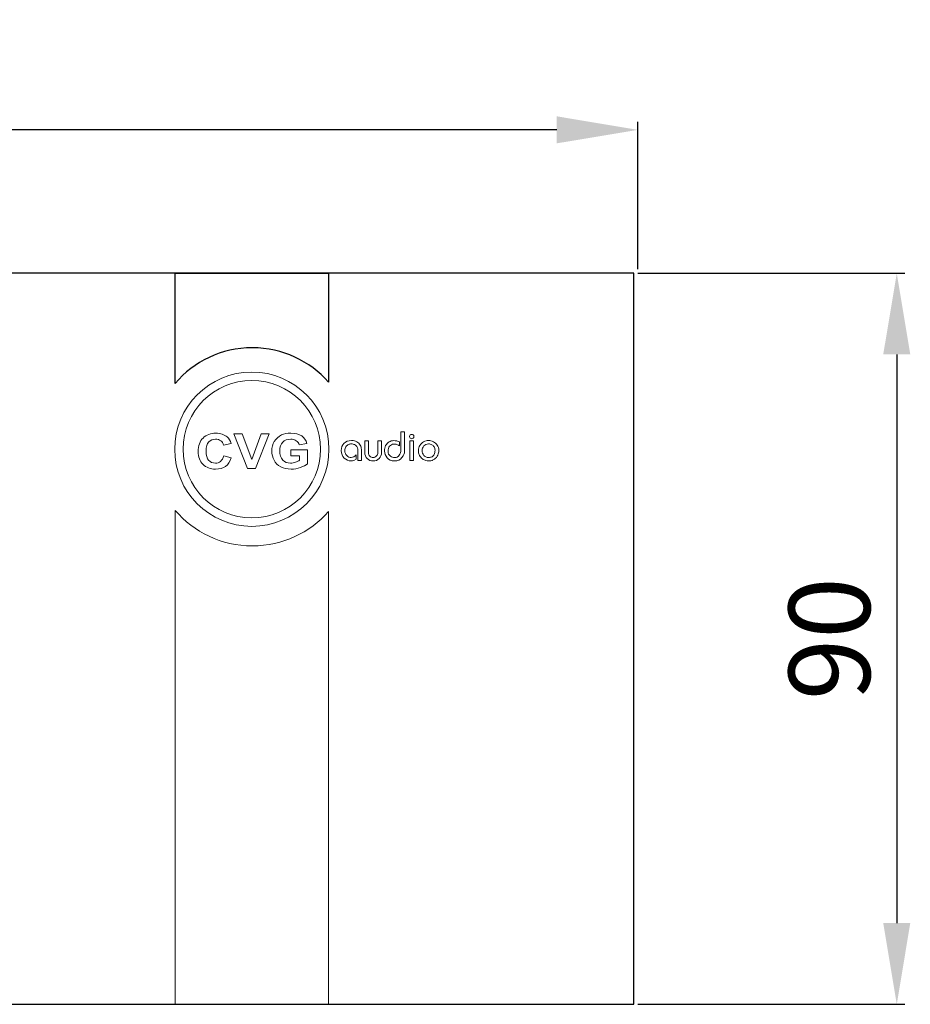
# Model space of a CAD drawing. Units: inches. Extents: x 2137 to 2643, y 740 to 1423.
# Drawn here: x 2534 to 2643, y 1277 to 1398 of the extents above; entities that cross this region are included whole.
import ezdxf

# ---------------------------------------------------------------- set-up
doc = ezdxf.new("R2010")
doc.units = ezdxf.units.IN
doc.header["$MEASUREMENT"] = 0
doc.layers.add('layer 1', color=7, linetype='Continuous')
doc.styles.get("Standard").update_dxf_attribs({"font": 'txt.shx', "oblique": 10})
doc.dimstyles.new('CVG', dxfattribs={"dimtxt": 2.5, "dimasz": 2.5, "dimexe": 1, "dimexo": 0.5, "dimgap": 0.5, "dimtad": 1, "dimtoh": 1, "dimdec": 1, "dimzin": 12, "dimtxsty": 'Standard', "dimcen": 2.5, "dimclrd": 3, "dimclre": 3, "dimclrt": 5, "dimaunit": 1, "dimazin": 0, "dimtfac": 1, "dimtdec": 1, "dimtmove": 0, "dimatfit": 3, "dimldrblk": 'SMALL', "dimfxl": 0, "dimarcsym": 0})

# ---------------------------------------------------------------- blocks, each defined once
blk = doc.blocks.new('*D5')
at = {"color": 5}
for p, q in [((2609.93, 1366.9), (2642.8, 1366.9)), ((2641.8, 1356.9), (2641.8, 1286.9)), ((2609.93, 1276.9), (2642.8, 1276.9))]:
    blk.add_line(p, q, dxfattribs=at)
for points in [[(2640.13, 1356.9), (2643.46, 1356.9), (2641.8, 1366.9)], [(2640.13, 1286.9), (2643.46, 1286.9), (2641.8, 1276.9)]]:
    blk.add_solid(points, dxfattribs=at)
at = {"layer": 'Defpoints', "color": 0}
for p in [(2609.43, 1366.9), (2609.43, 1276.9), (2641.8, 1276.9)]:
    blk.add_point(p, dxfattribs=at)
at = {"color": 5, "insert": (2634.8, 1321.9), "char_height": 10, "attachment_point": 5, "rotation": 90}
blk.add_mtext('90', dxfattribs=at)
blk = doc.blocks.new('_None')
blk = doc.blocks.new('*D6')
at = {"color": 5}
for p, q in [((2179.43, 1367.4), (2179.43, 1385.55)), ((2609.93, 1367.4), (2609.93, 1385.55)), ((2599.93, 1384.55), (2189.43, 1384.55))]:
    blk.add_line(p, q, dxfattribs=at)
for points in [[(2189.43, 1386.22), (2189.43, 1382.89), (2179.43, 1384.55)], [(2599.93, 1386.22), (2599.93, 1382.89), (2609.93, 1384.55)]]:
    blk.add_solid(points, dxfattribs=at)
at = {"layer": 'Defpoints', "color": 0}
for p in [(2179.43, 1384.55), (2179.43, 1366.9), (2609.93, 1366.9)]:
    blk.add_point(p, dxfattribs=at)
at = {"color": 5, "insert": (2394.68, 1391.55), "char_height": 10, "attachment_point": 5}
blk.add_mtext('430', dxfattribs=at)

msp = doc.modelspace()

# ---------------------------------------------------------------- linework, layer by layer
msp.add_lwpolyline([(2179.426, 1276.899), (2609.426, 1276.899), (2609.426, 1366.899), (2179.426, 1366.899)], close=True)
at = {"color": 7, "lineweight": 13}
for points, knots in [([(2562.402, 1354.732), (2567.646, 1354.732), (2571.899, 1350.478), (2571.899, 1345.234), (2571.899, 1345.234), (2571.899, 1339.988), (2567.646, 1335.736), (2562.402, 1335.736), (2562.402, 1335.736), (2557.157, 1335.736), (2552.903, 1339.988), (2552.903, 1345.234), (2552.903, 1345.234), (2552.903, 1350.478), (2557.157, 1354.732), (2562.402, 1354.732)], [0, 0, 0, 0, 0.25, 0.25, 0.25, 0.25, 0.5, 0.5, 0.5, 0.5, 0.75, 0.75, 0.75, 0.75, 1, 1, 1, 1]), ([(2562.402, 1353.691), (2567.072, 1353.691), (2570.859, 1349.903), (2570.859, 1345.234), (2570.859, 1345.234), (2570.859, 1340.563), (2567.072, 1336.776), (2562.402, 1336.776), (2562.402, 1336.776), (2557.731, 1336.776), (2553.944, 1340.563), (2553.944, 1345.234), (2553.944, 1345.234), (2553.944, 1349.903), (2557.731, 1353.691), (2562.402, 1353.691)], [0, 0, 0, 0, 0.25, 0.25, 0.25, 0.25, 0.5, 0.5, 0.5, 0.5, 0.75, 0.75, 0.75, 0.75, 1, 1, 1, 1]), ([(2558.948, 1344.431), (2558.948, 1344.431), (2559.862, 1344.166), (2559.862, 1344.166), (2559.862, 1344.166), (2559.722, 1343.699), (2559.489, 1343.353), (2559.162, 1343.126), (2559.162, 1343.126), (2558.837, 1342.901), (2558.422, 1342.787), (2557.921, 1342.787), (2557.921, 1342.787), (2557.301, 1342.787), (2556.79, 1342.981), (2556.391, 1343.369), (2556.391, 1343.369), (2555.992, 1343.756), (2555.792, 1344.286), (2555.792, 1344.958), (2555.792, 1344.958), (2555.792, 1345.669), (2555.993, 1346.221), (2556.394, 1346.615), (2556.394, 1346.615), (2556.796, 1347.008), (2557.324, 1347.205), (2557.979, 1347.205), (2557.979, 1347.205), (2558.55, 1347.205), (2559.014, 1347.051), (2559.371, 1346.741), (2559.371, 1346.741), (2559.584, 1346.559), (2559.744, 1346.297), (2559.85, 1345.954), (2559.85, 1345.954), (2559.85, 1345.954), (2558.915, 1345.751), (2558.915, 1345.751), (2558.915, 1345.751), (2558.861, 1345.973), (2558.746, 1346.148), (2558.57, 1346.276), (2558.57, 1346.276), (2558.394, 1346.404), (2558.181, 1346.468), (2557.931, 1346.468), (2557.931, 1346.468), (2557.585, 1346.468), (2557.303, 1346.354), (2557.087, 1346.127), (2557.087, 1346.127), (2556.872, 1345.9), (2556.764, 1345.532), (2556.764, 1345.023), (2556.764, 1345.023), (2556.764, 1344.482), (2556.87, 1344.098), (2557.083, 1343.868), (2557.083, 1343.868), (2557.295, 1343.639), (2557.572, 1343.524), (2557.911, 1343.524), (2557.911, 1343.524), (2558.162, 1343.524), (2558.378, 1343.597), (2558.558, 1343.743), (2558.558, 1343.743), (2558.739, 1343.888), (2558.869, 1344.119), (2558.948, 1344.431)], [0, 0, 0, 0, 0.0555556, 0.0555556, 0.0555556, 0.0555556, 0.1111111, 0.1111111, 0.1111111, 0.1111111, 0.1666667, 0.1666667, 0.1666667, 0.1666667, 0.2222222, 0.2222222, 0.2222222, 0.2222222, 0.2777778, 0.2777778, 0.2777778, 0.2777778, 0.3333333, 0.3333333, 0.3333333, 0.3333333, 0.3888889, 0.3888889, 0.3888889, 0.3888889, 0.4444444, 0.4444444, 0.4444444, 0.4444444, 0.5, 0.5, 0.5, 0.5, 0.5555556, 0.5555556, 0.5555556, 0.5555556, 0.6111111, 0.6111111, 0.6111111, 0.6111111, 0.6666667, 0.6666667, 0.6666667, 0.6666667, 0.7222222, 0.7222222, 0.7222222, 0.7222222, 0.7777778, 0.7777778, 0.7777778, 0.7777778, 0.8333333, 0.8333333, 0.8333333, 0.8333333, 0.8888889, 0.8888889, 0.8888889, 0.8888889, 0.9444444, 0.9444444, 0.9444444, 0.9444444, 1, 1, 1, 1]), ([(2561.864, 1342.86), (2561.864, 1342.86), (2560.194, 1347.133), (2560.194, 1347.133), (2560.194, 1347.133), (2560.194, 1347.133), (2561.218, 1347.133), (2561.218, 1347.133), (2561.218, 1347.133), (2561.218, 1347.133), (2562.399, 1343.97), (2562.399, 1343.97), (2562.399, 1343.97), (2562.399, 1343.97), (2563.544, 1347.133), (2563.544, 1347.133), (2563.544, 1347.133), (2563.544, 1347.133), (2564.545, 1347.133), (2564.545, 1347.133), (2564.545, 1347.133), (2564.545, 1347.133), (2562.872, 1342.86), (2562.872, 1342.86), (2562.872, 1342.86), (2562.872, 1342.86), (2561.864, 1342.86), (2561.864, 1342.86)], [0, 0, 0, 0, 0.1428571, 0.1428571, 0.1428571, 0.1428571, 0.2857143, 0.2857143, 0.2857143, 0.2857143, 0.4285714, 0.4285714, 0.4285714, 0.4285714, 0.5714286, 0.5714286, 0.5714286, 0.5714286, 0.7142857, 0.7142857, 0.7142857, 0.7142857, 0.8571429, 0.8571429, 0.8571429, 0.8571429, 1, 1, 1, 1]), ([(2567.201, 1344.431), (2567.201, 1344.431), (2567.201, 1345.151), (2567.201, 1345.151), (2567.201, 1345.151), (2567.201, 1345.151), (2569.235, 1345.151), (2569.235, 1345.151), (2569.235, 1345.151), (2569.235, 1345.151), (2569.235, 1343.449), (2569.235, 1343.449), (2569.235, 1343.449), (2569.036, 1343.274), (2568.75, 1343.12), (2568.375, 1342.986), (2568.375, 1342.986), (2568, 1342.854), (2567.62, 1342.787), (2567.236, 1342.787), (2567.236, 1342.787), (2566.747, 1342.787), (2566.321, 1342.881), (2565.957, 1343.068), (2565.957, 1343.068), (2565.594, 1343.256), (2565.321, 1343.523), (2565.138, 1343.872), (2565.138, 1343.872), (2564.955, 1344.221), (2564.864, 1344.601), (2564.864, 1345.011), (2564.864, 1345.011), (2564.864, 1345.455), (2564.966, 1345.851), (2565.169, 1346.197), (2565.169, 1346.197), (2565.374, 1346.542), (2565.672, 1346.808), (2566.066, 1346.992), (2566.066, 1346.992), (2566.365, 1347.134), (2566.739, 1347.205), (2567.185, 1347.205), (2567.185, 1347.205), (2567.765, 1347.205), (2568.218, 1347.093), (2568.544, 1346.872), (2568.544, 1346.872), (2568.87, 1346.649), (2569.08, 1346.342), (2569.173, 1345.948), (2569.173, 1345.948), (2569.173, 1345.948), (2568.237, 1345.788), (2568.237, 1345.788), (2568.237, 1345.788), (2568.17, 1345.998), (2568.046, 1346.164), (2567.865, 1346.286), (2567.865, 1346.286), (2567.683, 1346.407), (2567.457, 1346.468), (2567.185, 1346.468), (2567.185, 1346.468), (2566.772, 1346.468), (2566.445, 1346.349), (2566.201, 1346.11), (2566.201, 1346.11), (2565.957, 1345.87), (2565.837, 1345.516), (2565.837, 1345.045), (2565.837, 1345.045), (2565.837, 1344.539), (2565.959, 1344.158), (2566.206, 1343.904), (2566.206, 1343.904), (2566.452, 1343.651), (2566.775, 1343.524), (2567.175, 1343.524), (2567.175, 1343.524), (2567.373, 1343.524), (2567.571, 1343.56), (2567.77, 1343.631), (2567.77, 1343.631), (2567.968, 1343.701), (2568.139, 1343.788), (2568.282, 1343.888), (2568.282, 1343.888), (2568.282, 1343.888), (2568.282, 1344.431), (2568.282, 1344.431), (2568.282, 1344.431), (2568.282, 1344.431), (2567.201, 1344.431), (2567.201, 1344.431)], [0, 0, 0, 0, 0.0416667, 0.0416667, 0.0416667, 0.0416667, 0.0833333, 0.0833333, 0.0833333, 0.0833333, 0.125, 0.125, 0.125, 0.125, 0.1666667, 0.1666667, 0.1666667, 0.1666667, 0.2083333, 0.2083333, 0.2083333, 0.2083333, 0.25, 0.25, 0.25, 0.25, 0.2916667, 0.2916667, 0.2916667, 0.2916667, 0.3333333, 0.3333333, 0.3333333, 0.3333333, 0.375, 0.375, 0.375, 0.375, 0.4166667, 0.4166667, 0.4166667, 0.4166667, 0.4583333, 0.4583333, 0.4583333, 0.4583333, 0.5, 0.5, 0.5, 0.5, 0.5416667, 0.5416667, 0.5416667, 0.5416667, 0.5833333, 0.5833333, 0.5833333, 0.5833333, 0.625, 0.625, 0.625, 0.625, 0.6666667, 0.6666667, 0.6666667, 0.6666667, 0.7083333, 0.7083333, 0.7083333, 0.7083333, 0.75, 0.75, 0.75, 0.75, 0.7916667, 0.7916667, 0.7916667, 0.7916667, 0.8333333, 0.8333333, 0.8333333, 0.8333333, 0.875, 0.875, 0.875, 0.875, 0.9166667, 0.9166667, 0.9166667, 0.9166667, 0.9583333, 0.9583333, 0.9583333, 0.9583333, 1, 1, 1, 1]), ([(2580.754, 1347.356), (2580.754, 1347.356), (2581.196, 1347.356), (2581.196, 1347.356), (2581.196, 1347.356), (2581.196, 1347.356), (2581.196, 1345.002), (2581.196, 1345.002), (2581.196, 1345.002), (2581.196, 1344.74), (2581.092, 1344.472), (2580.885, 1344.198), (2580.885, 1344.198), (2580.677, 1343.924), (2580.366, 1343.786), (2579.951, 1343.786), (2579.951, 1343.786), (2579.562, 1343.786), (2579.264, 1343.919), (2579.057, 1344.183), (2579.057, 1344.183), (2578.866, 1344.431), (2578.757, 1344.702), (2578.73, 1344.997), (2578.73, 1344.997), (2578.73, 1345.147), (2578.74, 1345.276), (2578.758, 1345.383), (2578.758, 1345.383), (2578.776, 1345.49), (2578.814, 1345.593), (2578.871, 1345.69), (2578.871, 1345.69), (2578.985, 1345.88), (2579.13, 1346.029), (2579.308, 1346.137), (2579.308, 1346.137), (2579.395, 1346.187), (2579.484, 1346.226), (2579.574, 1346.254), (2579.574, 1346.254), (2579.664, 1346.283), (2579.75, 1346.297), (2579.83, 1346.297), (2579.83, 1346.297), (2580.155, 1346.297), (2580.404, 1346.242), (2580.578, 1346.132), (2580.578, 1346.132), (2580.578, 1346.132), (2580.578, 1345.66), (2580.578, 1345.66), (2580.578, 1345.66), (2580.501, 1345.713), (2580.391, 1345.766), (2580.247, 1345.82), (2580.247, 1345.82), (2580.193, 1345.843), (2580.135, 1345.859), (2580.071, 1345.865), (2580.071, 1345.865), (2580.007, 1345.872), (2579.94, 1345.875), (2579.87, 1345.875), (2579.87, 1345.875), (2579.659, 1345.855), (2579.484, 1345.763), (2579.343, 1345.599), (2579.343, 1345.599), (2579.279, 1345.522), (2579.235, 1345.433), (2579.21, 1345.33), (2579.21, 1345.33), (2579.185, 1345.229), (2579.172, 1345.104), (2579.172, 1344.956), (2579.172, 1344.956), (2579.172, 1344.826), (2579.196, 1344.713), (2579.245, 1344.62), (2579.245, 1344.62), (2579.294, 1344.526), (2579.365, 1344.446), (2579.459, 1344.379), (2579.459, 1344.379), (2579.636, 1344.265), (2579.808, 1344.208), (2579.976, 1344.208), (2579.976, 1344.208), (2580.223, 1344.208), (2580.415, 1344.3), (2580.551, 1344.484), (2580.551, 1344.484), (2580.686, 1344.668), (2580.754, 1344.901), (2580.754, 1345.183), (2580.754, 1345.183), (2580.754, 1345.183), (2580.754, 1347.356), (2580.754, 1347.356)], [0, 0, 0, 0, 0.04, 0.04, 0.04, 0.04, 0.08, 0.08, 0.08, 0.08, 0.12, 0.12, 0.12, 0.12, 0.16, 0.16, 0.16, 0.16, 0.2, 0.2, 0.2, 0.2, 0.24, 0.24, 0.24, 0.24, 0.28, 0.28, 0.28, 0.28, 0.32, 0.32, 0.32, 0.32, 0.36, 0.36, 0.36, 0.36, 0.4, 0.4, 0.4, 0.4, 0.44, 0.44, 0.44, 0.44, 0.48, 0.48, 0.48, 0.48, 0.52, 0.52, 0.52, 0.52, 0.56, 0.56, 0.56, 0.56, 0.6, 0.6, 0.6, 0.6, 0.64, 0.64, 0.64, 0.64, 0.68, 0.68, 0.68, 0.68, 0.72, 0.72, 0.72, 0.72, 0.76, 0.76, 0.76, 0.76, 0.8, 0.8, 0.8, 0.8, 0.84, 0.84, 0.84, 0.84, 0.88, 0.88, 0.88, 0.88, 0.92, 0.92, 0.92, 0.92, 0.96, 0.96, 0.96, 0.96, 1, 1, 1, 1]), ([(2581.824, 1346.809), (2581.824, 1346.88), (2581.85, 1346.94), (2581.902, 1346.99), (2581.902, 1346.99), (2581.953, 1347.04), (2582.016, 1347.065), (2582.09, 1347.065), (2582.09, 1347.065), (2582.163, 1347.065), (2582.225, 1347.041), (2582.276, 1346.992), (2582.276, 1346.992), (2582.326, 1346.944), (2582.351, 1346.88), (2582.351, 1346.799), (2582.351, 1346.799), (2582.351, 1346.719), (2582.327, 1346.655), (2582.278, 1346.606), (2582.278, 1346.606), (2582.23, 1346.557), (2582.17, 1346.533), (2582.1, 1346.533), (2582.1, 1346.533), (2582.03, 1346.533), (2581.966, 1346.558), (2581.909, 1346.609), (2581.909, 1346.609), (2581.852, 1346.659), (2581.824, 1346.726), (2581.824, 1346.809)], [0, 0, 0, 0, 0.125, 0.125, 0.125, 0.125, 0.25, 0.25, 0.25, 0.25, 0.375, 0.375, 0.375, 0.375, 0.5, 0.5, 0.5, 0.5, 0.625, 0.625, 0.625, 0.625, 0.75, 0.75, 0.75, 0.75, 0.875, 0.875, 0.875, 0.875, 1, 1, 1, 1]), ([(2575.436, 1343.847), (2575.436, 1343.847), (2575.436, 1345.238), (2575.436, 1345.238), (2575.436, 1345.238), (2575.436, 1345.355), (2575.404, 1345.463), (2575.338, 1345.561), (2575.338, 1345.561), (2575.273, 1345.66), (2575.179, 1345.739), (2575.057, 1345.797), (2575.057, 1345.797), (2574.935, 1345.856), (2574.797, 1345.885), (2574.643, 1345.885), (2574.643, 1345.885), (2574.576, 1345.885), (2574.521, 1345.881), (2574.477, 1345.873), (2574.477, 1345.873), (2574.434, 1345.864), (2574.375, 1345.845), (2574.301, 1345.815), (2574.301, 1345.815), (2574.181, 1345.765), (2574.076, 1345.676), (2573.987, 1345.549), (2573.987, 1345.549), (2573.899, 1345.422), (2573.854, 1345.263), (2573.854, 1345.072), (2573.854, 1345.072), (2573.854, 1344.814), (2573.933, 1344.607), (2574.09, 1344.452), (2574.09, 1344.452), (2574.248, 1344.296), (2574.432, 1344.218), (2574.643, 1344.218), (2574.643, 1344.218), (2574.874, 1344.218), (2575.08, 1344.33), (2575.26, 1344.554), (2575.26, 1344.554), (2575.26, 1344.554), (2575.26, 1344.023), (2575.26, 1344.023), (2575.26, 1344.023), (2575.26, 1344.023), (2574.939, 1343.847), (2574.939, 1343.847), (2574.939, 1343.847), (2574.862, 1343.813), (2574.75, 1343.796), (2574.603, 1343.796), (2574.603, 1343.796), (2574.291, 1343.796), (2574.015, 1343.913), (2573.774, 1344.148), (2573.774, 1344.148), (2573.533, 1344.382), (2573.412, 1344.69), (2573.412, 1345.072), (2573.412, 1345.072), (2573.412, 1345.417), (2573.523, 1345.709), (2573.744, 1345.948), (2573.744, 1345.948), (2573.965, 1346.187), (2574.276, 1346.307), (2574.678, 1346.307), (2574.678, 1346.307), (2574.926, 1346.307), (2575.142, 1346.256), (2575.328, 1346.154), (2575.328, 1346.154), (2575.514, 1346.052), (2575.654, 1345.917), (2575.747, 1345.749), (2575.747, 1345.749), (2575.794, 1345.662), (2575.83, 1345.577), (2575.853, 1345.491), (2575.853, 1345.491), (2575.877, 1345.406), (2575.888, 1345.309), (2575.888, 1345.202), (2575.888, 1345.202), (2575.888, 1345.202), (2575.888, 1343.847), (2575.888, 1343.847), (2575.888, 1343.847), (2575.888, 1343.847), (2575.436, 1343.847), (2575.436, 1343.847)], [0, 0, 0, 0, 0.0416667, 0.0416667, 0.0416667, 0.0416667, 0.0833333, 0.0833333, 0.0833333, 0.0833333, 0.125, 0.125, 0.125, 0.125, 0.1666667, 0.1666667, 0.1666667, 0.1666667, 0.2083333, 0.2083333, 0.2083333, 0.2083333, 0.25, 0.25, 0.25, 0.25, 0.2916667, 0.2916667, 0.2916667, 0.2916667, 0.3333333, 0.3333333, 0.3333333, 0.3333333, 0.375, 0.375, 0.375, 0.375, 0.4166667, 0.4166667, 0.4166667, 0.4166667, 0.4583333, 0.4583333, 0.4583333, 0.4583333, 0.5, 0.5, 0.5, 0.5, 0.5416667, 0.5416667, 0.5416667, 0.5416667, 0.5833333, 0.5833333, 0.5833333, 0.5833333, 0.625, 0.625, 0.625, 0.625, 0.6666667, 0.6666667, 0.6666667, 0.6666667, 0.7083333, 0.7083333, 0.7083333, 0.7083333, 0.75, 0.75, 0.75, 0.75, 0.7916667, 0.7916667, 0.7916667, 0.7916667, 0.8333333, 0.8333333, 0.8333333, 0.8333333, 0.875, 0.875, 0.875, 0.875, 0.9166667, 0.9166667, 0.9166667, 0.9166667, 0.9583333, 0.9583333, 0.9583333, 0.9583333, 1, 1, 1, 1]), ([(2576.31, 1346.257), (2576.31, 1346.257), (2576.752, 1346.257), (2576.752, 1346.257), (2576.752, 1346.257), (2576.752, 1346.257), (2576.752, 1344.806), (2576.752, 1344.806), (2576.752, 1344.806), (2576.752, 1344.719), (2576.767, 1344.642), (2576.797, 1344.575), (2576.797, 1344.575), (2576.827, 1344.508), (2576.872, 1344.444), (2576.933, 1344.384), (2576.933, 1344.384), (2577.053, 1344.273), (2577.185, 1344.218), (2577.329, 1344.218), (2577.329, 1344.218), (2577.49, 1344.218), (2577.63, 1344.281), (2577.748, 1344.406), (2577.748, 1344.406), (2577.867, 1344.532), (2577.927, 1344.665), (2577.927, 1344.806), (2577.927, 1344.806), (2577.927, 1344.806), (2577.927, 1346.257), (2577.927, 1346.257), (2577.927, 1346.257), (2577.927, 1346.257), (2578.369, 1346.257), (2578.369, 1346.257), (2578.369, 1346.257), (2578.369, 1346.257), (2578.369, 1344.826), (2578.369, 1344.826), (2578.369, 1344.826), (2578.369, 1344.534), (2578.268, 1344.285), (2578.068, 1344.077), (2578.068, 1344.077), (2577.88, 1343.89), (2577.634, 1343.796), (2577.329, 1343.796), (2577.329, 1343.796), (2577.051, 1343.796), (2576.812, 1343.889), (2576.611, 1344.075), (2576.611, 1344.075), (2576.41, 1344.261), (2576.31, 1344.531), (2576.31, 1344.886), (2576.31, 1344.886), (2576.31, 1344.886), (2576.31, 1346.257), (2576.31, 1346.257)], [0, 0, 0, 0, 0.0666667, 0.0666667, 0.0666667, 0.0666667, 0.1333333, 0.1333333, 0.1333333, 0.1333333, 0.2, 0.2, 0.2, 0.2, 0.2666667, 0.2666667, 0.2666667, 0.2666667, 0.3333333, 0.3333333, 0.3333333, 0.3333333, 0.4, 0.4, 0.4, 0.4, 0.4666667, 0.4666667, 0.4666667, 0.4666667, 0.5333333, 0.5333333, 0.5333333, 0.5333333, 0.6, 0.6, 0.6, 0.6, 0.6666667, 0.6666667, 0.6666667, 0.6666667, 0.7333333, 0.7333333, 0.7333333, 0.7333333, 0.8, 0.8, 0.8, 0.8, 0.8666667, 0.8666667, 0.8666667, 0.8666667, 0.9333333, 0.9333333, 0.9333333, 0.9333333, 1, 1, 1, 1]), ([(2581.864, 1343.847), (2581.864, 1343.847), (2581.864, 1346.257), (2581.864, 1346.257), (2581.864, 1346.257), (2581.864, 1346.257), (2582.306, 1346.257), (2582.306, 1346.257), (2582.306, 1346.257), (2582.306, 1346.257), (2582.306, 1343.847), (2582.306, 1343.847), (2582.306, 1343.847), (2582.306, 1343.847), (2581.864, 1343.847), (2581.864, 1343.847)], [0, 0, 0, 0, 0.25, 0.25, 0.25, 0.25, 0.5, 0.5, 0.5, 0.5, 0.75, 0.75, 0.75, 0.75, 1, 1, 1, 1]), ([(2583.094, 1345.71), (2583.211, 1345.894), (2583.364, 1346.039), (2583.551, 1346.146), (2583.551, 1346.146), (2583.739, 1346.254), (2583.94, 1346.307), (2584.154, 1346.307), (2584.154, 1346.307), (2584.354, 1346.307), (2584.555, 1346.257), (2584.756, 1346.157), (2584.756, 1346.157), (2584.944, 1346.07), (2585.101, 1345.93), (2585.228, 1345.74), (2585.228, 1345.74), (2585.356, 1345.549), (2585.419, 1345.326), (2585.419, 1345.072), (2585.419, 1345.072), (2585.419, 1344.888), (2585.376, 1344.699), (2585.289, 1344.504), (2585.289, 1344.504), (2585.202, 1344.31), (2585.066, 1344.144), (2584.879, 1344.007), (2584.879, 1344.007), (2584.782, 1343.937), (2584.684, 1343.884), (2584.581, 1343.849), (2584.581, 1343.849), (2584.479, 1343.814), (2584.369, 1343.796), (2584.249, 1343.796), (2584.249, 1343.796), (2584.053, 1343.796), (2583.876, 1343.824), (2583.721, 1343.879), (2583.721, 1343.879), (2583.566, 1343.935), (2583.425, 1344.024), (2583.296, 1344.15), (2583.296, 1344.15), (2583.168, 1344.276), (2583.071, 1344.414), (2583.006, 1344.565), (2583.006, 1344.565), (2582.941, 1344.715), (2582.908, 1344.881), (2582.908, 1345.062), (2582.908, 1345.062), (2582.908, 1345.062), (2582.908, 1345.077), (2582.908, 1345.077), (2582.908, 1345.077), (2582.908, 1345.311), (2582.97, 1345.522), (2583.094, 1345.71)], [0, 0, 0, 0, 0.0666667, 0.0666667, 0.0666667, 0.0666667, 0.1333333, 0.1333333, 0.1333333, 0.1333333, 0.2, 0.2, 0.2, 0.2, 0.2666667, 0.2666667, 0.2666667, 0.2666667, 0.3333333, 0.3333333, 0.3333333, 0.3333333, 0.4, 0.4, 0.4, 0.4, 0.4666667, 0.4666667, 0.4666667, 0.4666667, 0.5333333, 0.5333333, 0.5333333, 0.5333333, 0.6, 0.6, 0.6, 0.6, 0.6666667, 0.6666667, 0.6666667, 0.6666667, 0.7333333, 0.7333333, 0.7333333, 0.7333333, 0.8, 0.8, 0.8, 0.8, 0.8666667, 0.8666667, 0.8666667, 0.8666667, 0.9333333, 0.9333333, 0.9333333, 0.9333333, 1, 1, 1, 1]), ([(2583.37, 1345.092), (2583.37, 1344.851), (2583.435, 1344.645), (2583.564, 1344.475), (2583.564, 1344.475), (2583.693, 1344.303), (2583.899, 1344.218), (2584.184, 1344.218), (2584.184, 1344.218), (2584.331, 1344.218), (2584.464, 1344.248), (2584.583, 1344.309), (2584.583, 1344.309), (2584.702, 1344.369), (2584.793, 1344.464), (2584.857, 1344.595), (2584.857, 1344.595), (2584.92, 1344.725), (2584.952, 1344.898), (2584.952, 1345.112), (2584.952, 1345.112), (2584.952, 1345.266), (2584.914, 1345.401), (2584.837, 1345.519), (2584.837, 1345.519), (2584.77, 1345.636), (2584.676, 1345.726), (2584.555, 1345.79), (2584.555, 1345.79), (2584.435, 1345.853), (2584.304, 1345.885), (2584.164, 1345.885), (2584.164, 1345.885), (2583.913, 1345.885), (2583.718, 1345.802), (2583.581, 1345.635), (2583.581, 1345.635), (2583.511, 1345.55), (2583.458, 1345.465), (2583.423, 1345.375), (2583.423, 1345.375), (2583.388, 1345.287), (2583.37, 1345.192), (2583.37, 1345.092)], [0, 0, 0, 0, 0.0909091, 0.0909091, 0.0909091, 0.0909091, 0.1818182, 0.1818182, 0.1818182, 0.1818182, 0.2727273, 0.2727273, 0.2727273, 0.2727273, 0.3636364, 0.3636364, 0.3636364, 0.3636364, 0.4545455, 0.4545455, 0.4545455, 0.4545455, 0.5454545, 0.5454545, 0.5454545, 0.5454545, 0.6363636, 0.6363636, 0.6363636, 0.6363636, 0.7272727, 0.7272727, 0.7272727, 0.7272727, 0.8181818, 0.8181818, 0.8181818, 0.8181818, 0.9090909, 0.9090909, 0.9090909, 0.9090909, 1, 1, 1, 1])]:
    msp.add_open_spline(points, degree=3, knots=knots, dxfattribs=at)
at = {"color": 142, "lineweight": 13}
msp.add_open_spline([(2571.825, 1337.564), (2571.825, 1337.564), (2571.825, 1276.904), (2571.825, 1276.904), (2571.825, 1276.904), (2571.825, 1276.904), (2552.975, 1276.904), (2552.975, 1276.904), (2552.975, 1276.904), (2552.975, 1276.904), (2552.975, 1337.711), (2552.975, 1337.711), (2552.975, 1337.711), (2555.242, 1335.033), (2558.651, 1333.329), (2562.463, 1333.329), (2562.463, 1333.329), (2566.205, 1333.329), (2569.558, 1334.971), (2571.825, 1337.564)], degree=3, knots=[0, 0, 0, 0, 0.2, 0.2, 0.2, 0.2, 0.4, 0.4, 0.4, 0.4, 0.6, 0.6, 0.6, 0.6, 0.8, 0.8, 0.8, 0.8, 1, 1, 1, 1], dxfattribs=at)
at = {"layer": 'layer 1', "color": 142}
msp.add_open_spline([(2571.825, 1364.268), (2571.825, 1364.268), (2571.825, 1366.906), (2571.825, 1366.906), (2571.825, 1366.906), (2571.825, 1366.906), (2552.975, 1366.906), (2552.975, 1366.906), (2552.975, 1366.906), (2552.975, 1366.906), (2552.975, 1364.268), (2552.975, 1364.268), (2552.975, 1364.268), (2552.975, 1364.268), (2552.975, 1362.861), (2552.975, 1362.861), (2552.975, 1362.861), (2552.975, 1362.861), (2552.975, 1353.345), (2552.975, 1353.345), (2552.975, 1353.345), (2555.242, 1356.024), (2558.651, 1357.728), (2562.463, 1357.728), (2562.463, 1357.728), (2566.205, 1357.728), (2569.558, 1356.086), (2571.825, 1353.493), (2571.825, 1353.493), (2571.825, 1353.493), (2571.825, 1364.268), (2571.825, 1364.268), (2571.825, 1364.268), (2571.825, 1364.268), (2571.825, 1364.268), (2571.825, 1364.268)], degree=3, knots=[0, 0, 0, 0, 0.1111111, 0.1111111, 0.1111111, 0.1111111, 0.2222222, 0.2222222, 0.2222222, 0.2222222, 0.3333333, 0.3333333, 0.3333333, 0.3333333, 0.4444444, 0.4444444, 0.4444444, 0.4444444, 0.5555556, 0.5555556, 0.5555556, 0.5555556, 0.6666667, 0.6666667, 0.6666667, 0.6666667, 0.7777778, 0.7777778, 0.7777778, 0.7777778, 0.8888889, 0.8888889, 0.8888889, 0.8888889, 1, 1, 1, 1], dxfattribs=at)

# ---------------------------------------------------------------- dimensions: what is measured, and where the dimension line sits
dim = msp.add_linear_dim(base=(2179.426, 1384.552), p1=(2609.926, 1366.899), p2=(2179.426, 1366.899), text='430', dimstyle='CVG', override={"dimtxt": 10, "dimasz": 10, "dimgap": 2, "dimlfac": -4, "dimclrd": 5, "dimclre": 5, "dimldrblk": 'None', "dimlwd": 65535, "dimlwe": 65535})
dim.commit()
dim.dimension.update_dxf_attribs({"geometry": '*D6', "text_midpoint": (2394.676, 1391.552)})
dim = msp.add_linear_dim(base=(2641.798, 1276.899), p1=(2609.426, 1366.899), p2=(2609.426, 1276.899), angle=90, dimstyle='CVG', override={"dimtxt": 10, "dimasz": 10, "dimgap": 2, "dimlfac": -4, "dimclrd": 5, "dimclre": 5, "dimldrblk": 'None', "dimlwd": 65535, "dimlwe": 65535})
dim.commit()
dim.dimension.update_dxf_attribs({"geometry": '*D5', "text_midpoint": (2634.798, 1321.899)})

doc.saveas('drawing.dxf')
